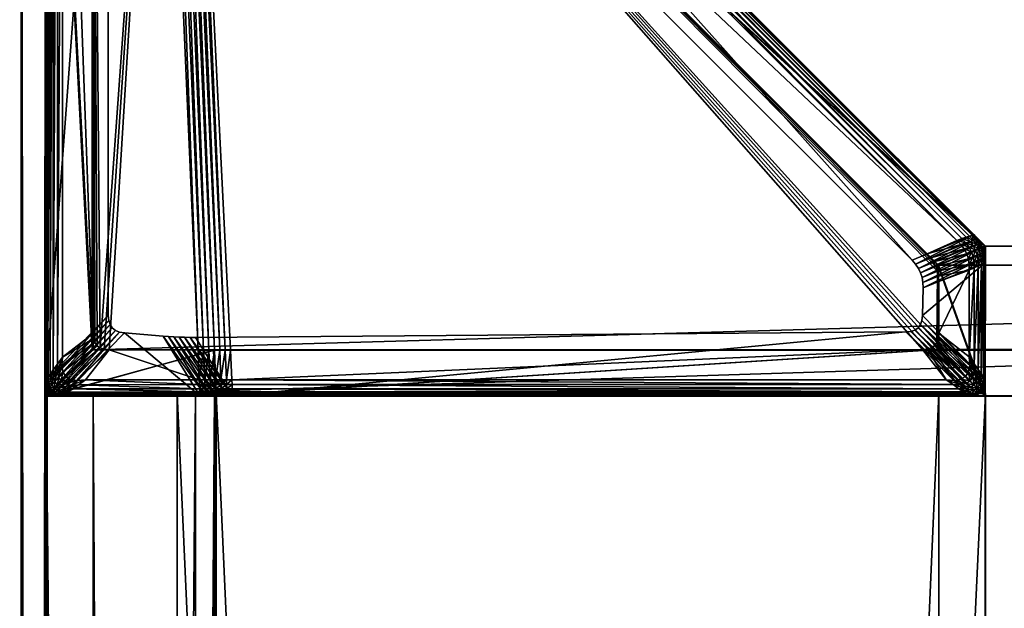
# Model space of a CAD drawing. Units: inches. Extents: x -0.1 to 63, y 0.7 to 40.2.
# Drawn here: x -0.1 to 2, y 37.7 to 38.9 of the extents above; entities that cross this region are included whole.
import ezdxf

# ---------------------------------------------------------------- set-up
doc = ezdxf.new("R2010")
doc.units = ezdxf.units.IN
doc.header["$MEASUREMENT"] = 0
doc.layers.get('0').update_dxf_attribs({"true_color": 0x5890e1})

msp = doc.modelspace()

# ---------------------------------------------------------------- meshes
at = {"color": 31, "true_color": 0xe4b899}
mesh = msp.add_polyface(dxfattribs=at)
corners = [(-0.092, 0.6941, 28.8012), (63.008, 0.697, 28.8003), (-0.0908, 40.173, 28.7999), (63.006, 40.1714, 28.7991), (-0.0947, 0.6971, 29.0713), (63.0043, 0.6932, 29.071), (-0.0914, 40.1725, 29.069), (63.0072, 40.1702, 29.0732), (-0.0386, 0.7473, 28.7405), (-0.0396, 40.1154, 28.7405), (62.9512, 40.1183, 28.7405), (62.9531, 0.751, 28.7405), (-0.0395, 0.7497, 29.1337), (62.9504, 0.7477, 29.1337), (62.9481, 40.1178, 29.1337), (-0.037, 40.1138, 29.1337)]
mesh.append_faces([[corners[k] for k in face] for face in [(8, 9, 10), (10, 11, 8), (12, 13, 14), (14, 15, 12), (0, 1, 5), (5, 4, 0), (1, 3, 7), (7, 5, 1), (3, 2, 6), (6, 7, 3), (2, 0, 4), (4, 6, 2), (0, 2, 9), (9, 8, 0), (2, 3, 10), (10, 9, 2), (3, 1, 11), (11, 10, 3), (1, 0, 8), (8, 11, 1), (4, 5, 13), (13, 12, 4), (5, 7, 14), (14, 13, 5), (7, 6, 15), (15, 14, 7), (6, 4, 12), (12, 15, 6)]], dxfattribs={"vtx0": -1, "vtx1": -1, "vtx2": -1, "color": 31})
at = {"color": 76, "true_color": 0x3d8706}
mesh = msp.add_polyface(dxfattribs=at)
corners = [(-0.0389, 40.1171, 28.7397), (-0.0394, 38.1502, 28.734), (0.059, 38.2476, 28.6418), (0.0593, 40.0201, 28.6415), (0.3171, 38.1507, 28.3837), (0.3134, 38.2466, 28.3874), (1.929, 38.4647, 26.7718), (0.2739, 40.1174, 28.4269), (0.2355, 40.0203, 28.4653), (-0.0389, 40.1171, 0.1996), (-0.0394, 38.1502, 0.1996), (0.2739, 40.1174, 0.1996), (0.3171, 38.1507, 0.1996), (0.059, 38.2476, 0.1996), (0.0593, 40.0201, 0.1996), (0.3134, 38.2466, 0.1996), (1.8312, 38.2479, 0.1996), (1.8309, 38.4246, 26.8699), (0.2355, 40.0203, 0.1996), (-0.0393, 2.7101, 28.7395), (-0.0393, 38.156, 28.7395), (-0.0388, 38.156, 26.7726), (-0.0388, 2.7101, 26.7726), (0.274, 38.156, 26.7723), (0.3171, 2.7101, 28.739), (0.3171, 38.156, 28.739), (0.0594, 2.7101, 26.8696), (0.0594, 38.156, 26.8696), (0.059, 38.156, 28.6421), (0.059, 2.7101, 28.6421), (0.3135, 38.156, 28.6431), (0.3135, 2.7101, 28.6431), (1.8312, 38.156, 28.6418), (0.2356, 38.156, 26.8693), (0.2356, 2.7101, 26.8693), (1.831, 2.7101, 28.4651), (1.9291, 38.156, 28.425), (-0.0406, 40.1172, 28.7396), (0.0576, 40.0201, 28.6414), (0.0573, 38.2476, 28.6418), (-0.035, 38.1503, 28.7401), (0.3117, 38.2467, 28.3873), (0.3154, 38.1508, 28.3836), (1.8295, 38.248, 26.8695), (0.2338, 40.0204, 28.4652), (0.2722, 40.1174, 28.4268), (1.9273, 38.4648, 26.7717)]
mesh.append_faces([[corners[k] for k in face] for face in [(0, 1, 2), (2, 3, 0), (1, 4, 5), (5, 2, 1), (6, 7, 8), (7, 0, 3), (3, 8, 7), (1, 0, 9), (9, 10, 1), (0, 7, 11), (11, 9, 0), (4, 1, 10), (10, 12, 4), (3, 2, 13), (13, 14, 3), (2, 5, 15), (15, 13, 2), (16, 15, 5), (17, 8, 18), (8, 3, 14), (14, 18, 8), (19, 20, 21), (22, 21, 23), (24, 25, 20), (26, 27, 28), (28, 29, 26), (29, 28, 30), (30, 31, 29), (31, 30, 32), (33, 34, 35), (34, 33, 27), (27, 26, 34), (28, 20, 25), (25, 30, 28), (36, 23, 33), (28, 27, 21), (21, 20, 28), (27, 33, 23), (23, 21, 27), (37, 38, 39), (39, 40, 37), (40, 39, 41), (41, 42, 40), (42, 41, 43), (44, 45, 46), (45, 44, 38), (38, 37, 45)]], dxfattribs={"vtx0": -1, "vtx1": -1, "vtx2": -1, "color": 76})
mesh = msp.add_polyface(dxfattribs=at)
corners = [(1.9286, 2.7154, 26.7722), (1.8312, 2.6181, 26.8696), (1.831, 2.4415, 26.8699), (1.9291, 2.4014, 26.7718), (1.9291, 2.4014, 0.1996), (1.9286, 2.7154, 0.1996), (1.8312, 2.6181, 0.1996), (1.831, 2.4415, 0.1996), (1.9286, 38.1506, 26.7722), (1.929, 38.4647, 26.7718), (1.8309, 38.4246, 26.8699), (1.9286, 38.1506, 0.1996), (1.929, 38.4647, 0.1996), (1.9271, 2.7154, 26.7722), (1.9275, 2.4014, 26.7717), (1.8294, 2.4415, 26.8698), (-0.0347, 2.7159, 28.7401), (-0.0404, 0.749, 28.7396), (62.9538, 0.749, 28.7396), (0.2724, 0.7487, 28.4268), (60.9859, 2.4014, 26.7717), (62.641, 0.7487, 28.4268), (60.9863, 2.7154, 26.7722), (62.8556, 0.846, 28.6414), (0.0578, 0.846, 28.6414), (0.0575, 2.6185, 28.6418), (61.0837, 2.6181, 26.8695), (1.8297, 2.6181, 26.8695), (61.084, 2.4415, 26.8698), (0.234, 0.8457, 28.4652), (62.6015, 2.6194, 28.3873), (0.3119, 2.6194, 28.3873), (0.3156, 2.7154, 28.3836), (62.5978, 2.7154, 28.3836), (62.8559, 2.6185, 28.6418), (1.9286, 2.7101, 28.739), (1.8312, 2.7101, 28.6418), (1.831, 2.7101, 28.4651), (1.9291, 2.7101, 28.425), (1.9291, 38.156, 28.425), (1.9286, 38.156, 28.739), (1.8312, 38.156, 28.6418), (1.831, 38.156, 28.4651), (1.8292, 38.4246, 26.8698), (1.9273, 38.4648, 26.7717), (1.9269, 38.1507, 26.7721), (62.9536, 40.1172, 28.7396), (-0.0406, 40.1172, 28.7396), (-0.035, 38.1503, 28.7401), (0.2722, 40.1174, 28.4268), (62.6407, 40.1174, 28.4268), (60.9857, 38.4648, 26.7717), (60.9861, 38.1507, 26.7721), (0.0573, 38.2476, 28.6418), (0.0576, 40.0201, 28.6414), (62.8554, 40.0201, 28.6414), (1.8295, 38.248, 26.8695), (61.0835, 38.248, 26.8695), (0.2338, 40.0204, 28.4652), (61.0838, 38.4246, 26.8698), (0.3117, 38.2467, 28.3873), (62.6013, 38.2467, 28.3873), (62.5976, 38.1508, 28.3836), (0.3154, 38.1508, 28.3836), (62.8557, 38.2476, 28.6418)]
mesh.append_faces([[corners[k] for k in face] for face in [(0, 1, 2), (2, 3, 0), (3, 4, 5), (5, 0, 3), (6, 5, 4), (4, 7, 6), (8, 9, 10), (9, 8, 11), (11, 12, 9), (13, 14, 15), (16, 17, 18), (19, 14, 20), (20, 21, 19), (13, 22, 20), (20, 14, 13), (23, 24, 25), (18, 17, 19), (26, 27, 15), (28, 15, 29), (29, 24, 23), (30, 31, 27), (22, 13, 32), (32, 33, 22), (34, 25, 31), (33, 32, 16), (35, 36, 37), (37, 38, 35), (38, 39, 40), (40, 35, 38), (41, 40, 39), (39, 42, 41), (43, 44, 45), (46, 47, 48), (49, 50, 51), (51, 44, 49), (45, 44, 51), (51, 52, 45), (53, 54, 55), (49, 47, 46), (43, 56, 57), (58, 43, 59), (55, 54, 58), (56, 60, 61), (52, 62, 63), (63, 45, 52), (60, 53, 64), (48, 63, 62)]], dxfattribs={"vtx0": -1, "vtx1": -1, "vtx2": -1, "color": 76})
mesh = msp.add_polyface(dxfattribs=at)
corners = [(62.5962, 38.1508, 28.3837), (62.5999, 38.2467, 28.3874), (61.0821, 38.248, 26.8696), (60.9848, 38.1507, 26.7722), (61.0824, 38.4246, 26.8699), (60.9843, 38.4648, 26.7718), (62.6778, 40.0204, 28.4653), (62.6394, 40.1174, 28.4269), (62.6394, 40.1174, 0.1996), (60.9843, 38.4648, 0.1996), (60.9848, 38.1507, 0.1996), (62.5962, 38.1508, 0.1996), (62.5999, 38.2467, 0.1996), (61.0821, 38.248, 0.1996), (61.0824, 38.4246, 0.1996), (62.6778, 40.0204, 0.1996), (-0.035, 38.1503, 28.7401), (62.9479, 38.1503, 28.7401), (62.9536, 40.1172, 28.7396), (62.8554, 40.0201, 28.6414), (62.8557, 38.2476, 28.6418), (0.0573, 38.2476, 28.6418), (62.5976, 38.1508, 28.3836), (60.9861, 38.1507, 26.7721), (61.0835, 38.248, 26.8695), (62.6013, 38.2467, 28.3873), (60.9857, 38.4648, 26.7717), (61.0838, 38.4246, 26.8698), (62.6792, 40.0204, 28.4652), (62.6407, 40.1174, 28.4268), (0.2722, 40.1174, 28.4268), (1.8292, 38.4246, 26.8698), (0.2338, 40.0204, 28.4652), (1.8295, 38.248, 26.8695), (0.3117, 38.2467, 28.3873), (60.9843, 38.1547, 28.425), (62.6394, 38.1547, 26.7723), (62.6394, 2.7088, 26.7723), (60.9848, 38.1547, 28.739), (60.9843, 2.7088, 28.425), (62.5962, 38.1547, 28.739), (60.9848, 2.7088, 28.739), (61.0821, 38.1547, 28.6418), (62.5999, 38.1547, 28.6431), (62.5999, 2.7088, 28.6431), (61.0824, 38.1547, 28.4651), (61.0821, 2.7088, 28.6418), (62.6778, 38.1547, 26.8693), (61.0824, 2.7088, 28.4651)]
mesh.append_faces([[corners[k] for k in face] for face in [(0, 1, 2), (2, 3, 0), (3, 2, 4), (4, 5, 3), (5, 4, 6), (7, 8, 9), (9, 5, 7), (5, 9, 10), (10, 3, 5), (3, 10, 11), (11, 0, 3), (1, 12, 13), (13, 2, 1), (2, 13, 14), (14, 4, 2), (4, 14, 15), (13, 12, 11), (11, 10, 13), (13, 10, 9), (9, 14, 13), (15, 14, 9), (16, 17, 18), (19, 20, 21), (22, 23, 24), (24, 25, 22), (23, 26, 27), (27, 24, 23), (28, 27, 26), (18, 29, 30), (24, 27, 31), (27, 28, 32), (32, 28, 19), (25, 24, 33), (20, 25, 34), (22, 17, 16), (35, 36, 37), (38, 35, 39), (40, 38, 41), (42, 43, 44), (45, 42, 46), (47, 45, 48), (42, 38, 40), (40, 43, 42), (42, 45, 35), (35, 38, 42), (35, 45, 47)]], dxfattribs={"vtx0": -1, "vtx1": -1, "vtx2": -1, "color": 76})
mesh = msp.add_polyface(dxfattribs=at)
corners = [(0.3171, 2.7154, 28.3837), (0.3135, 2.6194, 28.3874), (1.8312, 2.6181, 26.8696), (1.9286, 2.7154, 26.7722), (1.9291, 2.4014, 26.7718), (1.831, 2.4415, 26.8699), (0.2356, 0.8457, 28.4653), (0.274, 0.7487, 28.4269), (0.274, 0.7487, 0.1996), (1.9291, 2.4014, 0.1996), (1.9286, 2.7154, 0.1996), (0.3171, 2.7154, 0.1996), (1.8312, 2.6181, 0.1996), (1.831, 2.4415, 0.1996), (0.2356, 0.8457, 0.1996), (0.3135, 2.6194, 0.1996), (0.3171, 38.1507, 28.3837), (1.9286, 38.1506, 26.7722), (1.8312, 38.2479, 26.8696), (0.3134, 38.2466, 28.3874), (1.8309, 38.4246, 26.8699), (0.2355, 40.0203, 28.4653), (1.929, 38.4647, 26.7718), (0.2739, 40.1174, 28.4269), (1.929, 38.4647, 0.1996), (0.2739, 40.1174, 0.1996), (0.3171, 38.1507, 0.1996), (1.9286, 38.1506, 0.1996), (1.8312, 38.2479, 0.1996), (1.8309, 38.4246, 0.1996), (0.2355, 40.0203, 0.1996), (0.3156, 2.7154, 28.3836), (1.9271, 2.7154, 26.7722), (1.8297, 2.6181, 26.8695), (1.8294, 2.4415, 26.8698), (0.234, 0.8457, 28.4652), (1.9275, 2.4014, 26.7717), (0.3171, 2.7101, 28.739), (0.3135, 2.7101, 28.6431), (1.8312, 2.7101, 28.6418), (1.9286, 2.7101, 28.739), (1.9291, 2.7101, 28.425), (1.831, 2.7101, 28.4651), (0.2356, 2.7101, 26.8693), (0.274, 2.7101, 26.7723), (0.274, 38.156, 26.7723), (1.9291, 38.156, 28.425), (1.9286, 38.156, 28.739), (0.3171, 38.156, 28.739), (1.8312, 38.156, 28.6418), (1.831, 38.156, 28.4651), (0.2356, 38.156, 26.8693), (0.3135, 38.156, 28.6431), (1.8295, 38.248, 26.8695), (1.9269, 38.1507, 26.7721), (0.3154, 38.1508, 28.3836), (1.8292, 38.4246, 26.8698), (1.9273, 38.4648, 26.7717), (0.2338, 40.0204, 28.4652)]
mesh.append_faces([[corners[k] for k in face] for face in [(0, 1, 2), (2, 3, 0), (4, 5, 6), (7, 8, 9), (9, 4, 7), (3, 10, 11), (11, 0, 3), (12, 2, 1), (2, 12, 13), (13, 5, 2), (5, 13, 14), (12, 15, 11), (11, 10, 12), (14, 13, 9), (16, 17, 18), (18, 19, 16), (20, 18, 17), (21, 20, 22), (23, 22, 24), (24, 25, 23), (17, 16, 26), (26, 27, 17), (19, 18, 28), (18, 20, 29), (29, 28, 18), (30, 29, 20), (31, 32, 33), (34, 33, 32), (35, 34, 36), (37, 38, 39), (39, 40, 37), (41, 42, 43), (44, 45, 46), (46, 41, 44), (40, 47, 48), (48, 37, 40), (49, 39, 38), (39, 49, 50), (50, 42, 39), (42, 50, 51), (49, 52, 48), (48, 47, 49), (51, 50, 46), (53, 54, 55), (54, 53, 56), (57, 56, 58)]], dxfattribs={"vtx0": -1, "vtx1": -1, "vtx2": -1, "color": 76})
at = {"color": 18, "true_color": 0x000000}
mesh = msp.add_polyface(dxfattribs=at)
corners = [(0.2596, 39.9963, 0.0391), (1.8069, 38.4486, 0.0391), (1.8687, 38.4768, 0.0391), (0.2865, 40.0567, 0.0391), (0.298, 40.0933, 0.0731), (1.9049, 38.4887, 0.0731), (1.9049, 38.4887, 0.1966), (0.298, 40.0933, 0.1966), (1.7753, 38.4351, 0.1968), (0.247, 39.9624, 0.1968), (1.7753, 38.4351, 0.9827), (0.247, 39.9624, 0.9827), (0.3474, 38.2467, 0.0391), (1.7972, 38.2479, 0.0391), (1.8076, 38.2488, 0.0391), (1.8161, 38.2517, 0.0391), (1.8227, 38.2564, 0.0391), (1.8274, 38.263, 0.0391), (1.8283, 38.4121, 0.0391), (1.8249, 38.4221, 0.0391), (1.8202, 38.4315, 0.0391), (1.8142, 38.4403, 0.0391), (0.29, 40.0679, 0.04), (0.2813, 40.0764, 0.04), (0.2929, 40.0771, 0.0429), (0.2841, 40.0853, 0.0428), (0.2951, 40.0842, 0.0476), (0.2862, 40.0922, 0.0475), (0.2897, 40.1007, 0.0731), (0.2892, 40.0998, 0.0625), (0.2977, 40.0923, 0.0627), (0.2808, 40.1067, 0.0731), (0.2803, 40.1059, 0.0624), (0.288, 40.097, 0.054), (0.2967, 40.0893, 0.0542), (0.2791, 40.1032, 0.0538), (0.2772, 40.0986, 0.0473), (1.8798, 38.4804, 0.04), (1.8888, 38.4834, 0.0429), (1.8959, 38.4857, 0.0476), (1.9039, 38.4884, 0.0627), (1.9009, 38.4874, 0.0542), (0.2897, 40.1007, 0.1966), (0.2808, 40.1067, 0.1966), (1.9123, 38.4804, 0.1966), (0.302, 38.2467, 0.0391), (0.3134, 38.2466, 0.0391), (0.233, 40.0143, 0.0391), (0.3361, 38.2467, 0.0391), (0.3247, 38.2466, 0.0391), (0.2513, 40.0036, 0.0391), (0.2424, 40.0096, 0.0391)]
mesh.append_faces([[corners[k] for k in face] for face in [(0, 1, 2), (2, 3, 0), (4, 5, 6), (6, 7, 4), (7, 6, 8), (8, 9, 7), (9, 8, 10), (10, 11, 9), (0, 12, 13), (0, 13, 14), (0, 14, 15), (0, 15, 16), (0, 16, 17), (0, 17, 18), (0, 18, 19), (0, 19, 20), (0, 20, 21), (0, 21, 1), (3, 22, 23), (22, 24, 25), (25, 23, 22), (24, 26, 27), (27, 25, 24), (4, 28, 29), (29, 30, 4), (28, 31, 32), (32, 29, 28), (30, 29, 33), (33, 34, 30), (29, 32, 35), (35, 33, 29), (34, 33, 27), (27, 26, 34), (36, 27, 33), (2, 37, 22), (22, 3, 2), (37, 38, 24), (24, 22, 37), (38, 39, 26), (26, 24, 38), (4, 30, 40), (40, 5, 4), (30, 34, 41), (41, 40, 30), (34, 26, 39), (39, 41, 34), (7, 42, 28), (28, 4, 7), (42, 43, 31), (31, 28, 42), (44, 6, 5), (45, 46, 47), (48, 12, 0), (49, 48, 50), (46, 49, 51)]], dxfattribs={"vtx0": -1, "vtx1": -1, "vtx2": -1, "color": 18})
mesh = msp.add_polyface(dxfattribs=at)
corners = [(0.2817, 38.1847, 0.0391), (0.2794, 38.2468, 0.0391), (0.093, 38.2474, 0.0391), (-0.0389, 40.0831, 0.1966), (-0.0394, 38.1842, 0.1966), (-0.0394, 38.1842, 0.0731), (0.0913, 39.9514, 0.1968), (0.0909, 38.3196, 0.1968), (0.1248, 38.2827, 0.1968), (0.2058, 38.2758, 0.1968), (0.283, 38.1507, 0.1966), (0.1248, 38.2827, 0.9827), (0.2058, 38.2758, 0.9827), (-0.0053, 38.2318, 0.0391), (-0.0157, 38.2173, 0.04), (-0.0162, 38.2019, 0.04), (0.0826, 38.2484, 0.0391), (0.0258, 38.1828, 0.0391), (0.0741, 38.2513, 0.0391), (0.012, 38.1851, 0.0391), (0.0675, 38.256, 0.0391), (0.0019, 38.1911, 0.0391), (-0.0067, 38.2145, 0.0391), (0.0599, 38.2712, 0.0391), (0.059, 38.2816, 0.0391), (-0.0043, 38.2009, 0.0391), (0.0627, 38.2627, 0.0391), (-0.0242, 38.2054, 0.0429), (-0.0153, 40.0501, 0.04), (-0.0309, 38.1961, 0.0476), (-0.0238, 40.062, 0.0429), (-0.0384, 38.1855, 0.0627), (-0.038, 40.0817, 0.0627), (-0.0356, 38.1895, 0.0542), (-0.0351, 40.0778, 0.0542), (-0.0304, 40.0712, 0.0476), (0.0918, 38.3091, 0.1969), (-0.0384, 38.1738, 0.1966), (0.0946, 38.3004, 0.1969), (-0.0356, 38.1653, 0.1966), (0.0993, 38.2934, 0.1968), (-0.0309, 38.1587, 0.1966), (0.2171, 38.2752, 0.1969), (0.2944, 38.1507, 0.1966), (0.2284, 38.2745, 0.1969), (0.3057, 38.1507, 0.1966), (0.2397, 38.2738, 0.1968), (0.3171, 38.1507, 0.1966), (0.1144, 38.2845, 0.1969), (-0.0053, 38.1502, 0.1966), (0.1059, 38.2881, 0.1969), (-0.0157, 38.1512, 0.1966), (-0.0242, 38.154, 0.1966), (0.251, 38.2736, 0.1969), (0.3284, 38.1507, 0.1966), (0.0909, 38.3196, 0.9827), (0.0918, 38.3091, 0.9827), (0.0946, 38.3004, 0.9827), (0.0993, 38.2934, 0.9827), (0.2171, 38.2752, 0.9827), (0.2284, 38.2745, 0.9827), (0.2397, 38.2738, 0.9827), (0.1144, 38.2845, 0.9827), (0.1059, 38.2881, 0.9827), (0.2737, 38.2732, 0.1968), (0.2624, 38.2734, 0.1969), (0.2624, 38.2734, 0.9827), (0.2737, 38.2732, 0.9827), (0.251, 38.2736, 0.9827)]
mesh.append_faces([[corners[k] for k in face] for face in [(0, 1, 2), (3, 4, 5), (6, 7, 4), (8, 9, 10), (9, 8, 11), (11, 12, 9), (13, 14, 15), (2, 16, 17), (16, 18, 19), (18, 20, 21), (13, 22, 23), (23, 24, 13), (22, 25, 26), (26, 23, 22), (20, 26, 25), (27, 14, 28), (29, 27, 30), (5, 31, 32), (31, 33, 34), (33, 29, 35), (7, 36, 37), (37, 4, 7), (36, 38, 39), (38, 40, 41), (9, 42, 43), (42, 44, 45), (44, 46, 47), (48, 8, 49), (50, 48, 51), (40, 50, 52), (46, 53, 54), (55, 56, 36), (36, 7, 55), (56, 57, 38), (38, 36, 56), (57, 58, 40), (40, 38, 57), (12, 59, 42), (42, 9, 12), (59, 60, 44), (44, 42, 59), (60, 61, 46), (46, 44, 60), (8, 48, 62), (62, 11, 8), (48, 50, 63), (63, 62, 48), (50, 40, 58), (58, 63, 50), (64, 65, 66), (66, 67, 64), (65, 53, 68), (68, 66, 65), (53, 46, 61), (61, 68, 53)]], dxfattribs={"vtx0": -1, "vtx1": -1, "vtx2": -1, "color": 18})
mesh = msp.add_polyface(dxfattribs=at)
corners = [(0.059, 38.2816, 0.0391), (0.0593, 39.986, 0.0391), (-0.0049, 40.0357, 0.0391), (-0.0053, 38.2318, 0.0391), (-0.0394, 38.1842, 0.0731), (-0.0389, 40.0831, 0.0731), (-0.0389, 40.0831, 0.1966), (-0.0394, 38.1842, 0.1966), (0.0913, 39.9514, 0.1968), (0.0909, 38.3196, 0.1968), (0.0913, 39.9514, 0.9827), (0.0909, 38.3196, 0.9827), (0.1253, 39.9857, 0.1968), (0.1889, 39.9862, 0.1968), (0.1889, 39.9862, 0.9827), (0.1253, 39.9857, 0.9827), (0.0599, 38.2712, 0.0391), (0.0627, 38.2627, 0.0391), (0.0675, 38.256, 0.0391), (0.0741, 38.2513, 0.0391), (0.093, 38.2474, 0.0391), (0.2794, 38.2468, 0.0391), (0.2015, 40.0203, 0.0391), (0.0826, 38.2484, 0.0391), (-0.0153, 40.0501, 0.04), (-0.0157, 38.2173, 0.04), (-0.0238, 40.062, 0.0429), (-0.0242, 38.2054, 0.0429), (-0.0304, 40.0712, 0.0476), (-0.0309, 38.1961, 0.0476), (-0.038, 40.0817, 0.0627), (-0.0351, 40.0778, 0.0542), (-0.0384, 38.1855, 0.0627), (-0.0356, 38.1895, 0.0542), (0.0922, 39.9618, 0.1969), (0.0922, 39.9618, 0.9827), (0.095, 39.9703, 0.1969), (0.095, 39.9703, 0.9827), (0.0998, 39.977, 0.1968), (0.0998, 39.977, 0.9827), (0.1149, 39.9847, 0.9827), (0.1149, 39.9847, 0.1969), (0.1064, 39.9818, 0.9827), (0.1064, 39.9818, 0.1969), (0.2, 39.9856, 0.1969), (0.2, 39.9856, 0.9827), (0.2105, 39.9837, 0.1969), (0.2105, 39.9837, 0.9827), (0.2205, 39.9804, 0.1968), (0.2205, 39.9804, 0.9827), (0.247, 39.9624, 0.9827), (0.2387, 39.9698, 0.9827), (0.2387, 39.9698, 0.1969), (0.247, 39.9624, 0.1968), (0.2299, 39.9758, 0.9827), (0.2299, 39.9758, 0.1969), (0.2907, 38.2467, 0.0391), (0.2126, 40.0196, 0.0391), (0.302, 38.2467, 0.0391), (0.2231, 40.0176, 0.0391), (0.233, 40.0143, 0.0391), (0.2596, 39.9963, 0.0391), (0.2513, 40.0036, 0.0391), (0.3361, 38.2467, 0.0391), (0.2424, 40.0096, 0.0391), (0.3247, 38.2466, 0.0391), (0.3134, 38.2466, 0.0391)]
mesh.append_faces([[corners[k] for k in face] for face in [(0, 1, 2), (2, 3, 0), (4, 5, 6), (7, 6, 8), (9, 8, 10), (10, 11, 9), (12, 13, 14), (14, 15, 12), (1, 0, 16), (1, 16, 17), (1, 17, 18), (1, 18, 19), (20, 21, 22), (23, 20, 22), (19, 23, 22), (1, 19, 22), (2, 24, 25), (25, 3, 2), (24, 26, 27), (26, 28, 29), (30, 5, 4), (31, 30, 32), (28, 31, 33), (8, 34, 35), (35, 10, 8), (34, 36, 37), (37, 35, 34), (36, 38, 39), (39, 37, 36), (15, 40, 41), (41, 12, 15), (40, 42, 43), (43, 41, 40), (42, 39, 38), (38, 43, 42), (13, 44, 45), (45, 14, 13), (44, 46, 47), (47, 45, 44), (46, 48, 49), (49, 47, 46), (50, 51, 52), (52, 53, 50), (51, 54, 55), (55, 52, 51), (54, 49, 48), (48, 55, 54), (21, 56, 57), (57, 22, 21), (56, 58, 59), (59, 57, 56), (60, 59, 58), (61, 62, 63), (62, 64, 65), (64, 60, 66)]], dxfattribs={"vtx0": -1, "vtx1": -1, "vtx2": -1, "color": 18})
mesh = msp.add_polyface(dxfattribs=at)
corners = [(1.8949, 38.414, 0.0391), (1.831, 38.3905, 0.0391), (1.8311, 38.2819, 0.0391), (1.797, 38.319, 0.1968), (1.7985, 38.377, 0.1968), (1.929, 38.4307, 0.1966), (1.797, 38.319, 0.9827), (1.7985, 38.377, 0.9827), (1.762, 38.2847, 0.1968), (0.2737, 38.2732, 0.1968), (0.2737, 38.2732, 0.9827), (1.762, 38.2847, 0.9827), (1.8302, 38.2715, 0.0391), (1.8274, 38.263, 0.0391), (1.8303, 38.4016, 0.0391), (1.8283, 38.4121, 0.0391), (1.8949, 38.4262, 0.0391), (1.8932, 38.4378, 0.0391), (1.8897, 38.4486, 0.0391), (1.8249, 38.4221, 0.0391), (1.896, 38.2152, 0.0391), (1.8937, 38.2015, 0.0391), (1.8142, 38.4403, 0.0391), (1.8202, 38.4315, 0.0391), (1.8844, 38.4587, 0.0391), (1.7826, 38.4268, 0.1969), (1.7753, 38.4351, 0.1968), (1.9049, 38.4887, 0.1966), (1.7886, 38.418, 0.1969), (1.9123, 38.4804, 0.1966), (1.7931, 38.4086, 0.1968), (1.9183, 38.4716, 0.1966), (1.7981, 38.3881, 0.1969), (1.9283, 38.4417, 0.1966), (1.7963, 38.3986, 0.1969), (1.9263, 38.4522, 0.1966), (1.923, 38.4622, 0.1966), (1.7957, 38.3086, 0.1969), (1.9286, 38.1847, 0.1966), (1.7927, 38.3001, 0.1969), (1.9277, 38.1743, 0.1966), (1.7878, 38.2934, 0.1968), (1.9248, 38.1658, 0.1966), (1.7725, 38.2858, 0.1969), (1.781, 38.2887, 0.1969), (1.9134, 38.1544, 0.1966), (1.9201, 38.1592, 0.1966), (1.7826, 38.4268, 0.9827), (1.7753, 38.4351, 0.9827), (1.7886, 38.418, 0.9827), (1.7931, 38.4086, 0.9827), (1.7981, 38.3881, 0.9827), (1.7963, 38.3986, 0.9827), (1.7957, 38.3086, 0.9827), (1.7927, 38.3001, 0.9827), (1.7878, 38.2934, 0.9827), (1.7725, 38.2858, 0.9827), (1.781, 38.2887, 0.9827)]
mesh.append_faces([[corners[k] for k in face] for face in [(0, 1, 2), (3, 4, 5), (4, 3, 6), (6, 7, 4), (8, 9, 10), (10, 11, 8), (12, 2, 1), (13, 12, 1), (13, 1, 14), (13, 14, 15), (14, 1, 0), (16, 17, 15), (15, 14, 16), (17, 18, 19), (19, 15, 17), (2, 12, 20), (12, 13, 21), (22, 23, 24), (23, 19, 18), (18, 24, 23), (25, 26, 27), (28, 25, 29), (30, 28, 31), (4, 32, 33), (32, 34, 35), (34, 30, 36), (37, 3, 38), (39, 37, 40), (41, 39, 42), (43, 44, 45), (44, 41, 46), (26, 25, 47), (47, 48, 26), (25, 28, 49), (49, 47, 25), (28, 30, 50), (50, 49, 28), (7, 51, 32), (32, 4, 7), (51, 52, 34), (34, 32, 51), (52, 50, 30), (30, 34, 52), (3, 37, 53), (53, 6, 3), (37, 39, 54), (54, 53, 37), (39, 41, 55), (55, 54, 39), (11, 56, 43), (43, 8, 11), (56, 57, 44), (44, 43, 56), (57, 55, 41), (41, 44, 57)]], dxfattribs={"vtx0": -1, "vtx1": -1, "vtx2": -1, "color": 18})
mesh = msp.add_polyface(dxfattribs=at)
corners = [(1.9149, 38.4589, 0.0472), (1.9083, 38.4562, 0.0427), (1.9116, 38.4463, 0.0427), (1.8687, 38.4768, 0.0391), (1.8775, 38.4681, 0.0391), (1.8882, 38.4717, 0.04), (1.8798, 38.4804, 0.04), (1.8844, 38.4587, 0.0391), (1.895, 38.4625, 0.04), (1.8897, 38.4486, 0.0391), (1.8999, 38.4528, 0.04), (1.8971, 38.4746, 0.0428), (1.8888, 38.4834, 0.0429), (1.9036, 38.4656, 0.0427), (1.9039, 38.4768, 0.0475), (1.8959, 38.4857, 0.0476), (1.9103, 38.4679, 0.0473), (1.9049, 38.4887, 0.0731), (1.9039, 38.4884, 0.0627), (1.9114, 38.4799, 0.0625), (1.9123, 38.4804, 0.0731), (1.9009, 38.4874, 0.0542), (1.9087, 38.4787, 0.054), (1.9175, 38.4711, 0.0624), (1.9183, 38.4716, 0.0731), (1.9148, 38.4698, 0.0538), (1.9221, 38.4618, 0.0622), (1.923, 38.4622, 0.0731), (1.9194, 38.4607, 0.0536), (1.9263, 38.4522, 0.0731), (1.9254, 38.4521, 0.0624), (1.9226, 38.4511, 0.0538), (1.918, 38.4493, 0.0473), (1.8069, 38.4486, 0.0391), (1.8142, 38.4403, 0.0391), (1.9123, 38.4804, 0.1966), (1.9183, 38.4716, 0.1966), (1.923, 38.4622, 0.1966), (1.9263, 38.4522, 0.1966), (1.9049, 38.4887, 0.1966), (1.7826, 38.4268, 0.1969), (1.7886, 38.418, 0.1969)]
mesh.append_faces([[corners[k] for k in face] for face in [(0, 1, 2), (3, 4, 5), (5, 6, 3), (4, 7, 8), (8, 5, 4), (7, 9, 10), (10, 8, 7), (6, 5, 11), (11, 12, 6), (5, 8, 13), (13, 11, 5), (8, 10, 1), (1, 13, 8), (12, 11, 14), (14, 15, 12), (11, 13, 16), (16, 14, 11), (13, 1, 0), (0, 16, 13), (17, 18, 19), (19, 20, 17), (18, 21, 22), (22, 19, 18), (21, 15, 14), (14, 22, 21), (20, 19, 23), (23, 24, 20), (19, 22, 25), (25, 23, 19), (22, 14, 16), (16, 25, 22), (24, 23, 26), (26, 27, 24), (23, 25, 28), (28, 26, 23), (25, 16, 0), (0, 28, 25), (29, 27, 26), (26, 30, 29), (30, 26, 28), (28, 31, 30), (31, 28, 0), (0, 32, 31), (33, 34, 4), (4, 3, 33), (7, 4, 34), (17, 20, 35), (20, 24, 36), (36, 35, 20), (24, 27, 37), (37, 36, 24), (38, 37, 27), (27, 29, 38), (39, 35, 40), (35, 36, 41)]], dxfattribs={"vtx0": -1, "vtx1": -1, "vtx2": -1, "color": 18})
mesh = msp.add_polyface(dxfattribs=at)
corners = [(1.8311, 38.2819, 0.0391), (1.8947, 38.2326, 0.0391), (1.8949, 38.414, 0.0391), (1.929, 38.4307, 0.0731), (1.9286, 38.1847, 0.0731), (1.9286, 38.1847, 0.1966), (1.929, 38.4307, 0.1966), (1.797, 38.319, 0.1968), (1.9053, 38.4191, 0.04), (1.9051, 38.4312, 0.04), (1.8949, 38.4262, 0.0391), (1.9138, 38.4233, 0.0429), (1.9134, 38.4353, 0.0428), (1.9204, 38.4265, 0.0476), (1.9198, 38.4385, 0.0475), (1.9033, 38.4424, 0.04), (1.8932, 38.4378, 0.0391), (1.9116, 38.4463, 0.0427), (1.918, 38.4493, 0.0473), (1.8999, 38.4528, 0.04), (1.8897, 38.4486, 0.0391), (1.9083, 38.4562, 0.0427), (1.9149, 38.4589, 0.0472), (1.9283, 38.4417, 0.0731), (1.9273, 38.4415, 0.0625), (1.928, 38.4302, 0.0627), (1.9263, 38.4522, 0.0731), (1.9254, 38.4521, 0.0624), (1.9245, 38.4404, 0.054), (1.9252, 38.4288, 0.0542), (1.9226, 38.4511, 0.0538), (1.8303, 38.4016, 0.0391), (1.905, 38.218, 0.04), (1.9135, 38.206, 0.0429), (1.9201, 38.1967, 0.0476), (1.896, 38.2152, 0.0391), (1.9277, 38.186, 0.0627), (1.9248, 38.19, 0.0542), (1.9283, 38.4417, 0.1966), (1.9263, 38.4522, 0.1966), (1.9183, 38.4716, 0.1966), (1.923, 38.4622, 0.1966), (1.7931, 38.4086, 0.1968), (1.7985, 38.377, 0.1968), (1.7981, 38.3881, 0.1969), (1.7963, 38.3986, 0.1969)]
mesh.append_faces([[corners[k] for k in face] for face in [(0, 1, 2), (3, 4, 5), (5, 6, 3), (6, 5, 7), (2, 8, 9), (9, 10, 2), (8, 11, 12), (12, 9, 8), (11, 13, 14), (14, 12, 11), (10, 9, 15), (15, 16, 10), (9, 12, 17), (17, 15, 9), (12, 14, 18), (18, 17, 12), (16, 15, 19), (19, 20, 16), (15, 17, 21), (21, 19, 15), (17, 18, 22), (3, 23, 24), (24, 25, 3), (23, 26, 27), (27, 24, 23), (25, 24, 28), (28, 29, 25), (24, 27, 30), (30, 28, 24), (29, 28, 14), (14, 13, 29), (28, 30, 18), (18, 14, 28), (2, 10, 31), (1, 32, 8), (8, 2, 1), (32, 33, 11), (11, 8, 32), (33, 34, 13), (13, 11, 33), (35, 1, 0), (3, 25, 36), (36, 4, 3), (25, 29, 37), (37, 36, 25), (29, 13, 34), (34, 37, 29), (6, 38, 23), (23, 3, 6), (38, 39, 26), (26, 23, 38), (40, 41, 42), (38, 6, 43), (39, 38, 44), (41, 39, 45)]], dxfattribs={"vtx0": -1, "vtx1": -1, "vtx2": -1, "color": 18})
mesh = msp.add_polyface(dxfattribs=at)
corners = [(0.093, 38.2474, 0.0391), (0.0435, 38.1843, 0.0391), (0.2817, 38.1847, 0.0391), (0.283, 38.1507, 0.0731), (-0.0053, 38.1502, 0.0731), (-0.0053, 38.1502, 0.1966), (0.283, 38.1507, 0.1966), (0.1248, 38.2827, 0.1968), (0.0258, 38.1828, 0.0391), (0.013, 38.1734, 0.04), (0.0285, 38.1739, 0.04), (0.012, 38.1851, 0.0391), (0.0009, 38.1759, 0.04), (0.0019, 38.1911, 0.0391), (-0.0076, 38.1816, 0.0399), (0.0024, 38.1656, 0.0427), (0.0163, 38.1654, 0.0429), (-0.0083, 38.1684, 0.0426), (-0.0158, 38.1735, 0.0424), (-0.0059, 38.1596, 0.0473), (0.0069, 38.1588, 0.0476), (-0.0157, 38.1623, 0.0469), (-0.0162, 38.2019, 0.04), (-0.0067, 38.2145, 0.0391), (-0.0053, 38.2318, 0.0391), (-0.0135, 38.19, 0.04), (-0.0043, 38.2009, 0.0391), (-0.004, 38.1512, 0.0627), (-0.0149, 38.1521, 0.0623), (-0.0157, 38.1512, 0.0731), (0.0001, 38.154, 0.0542), (-0.0116, 38.1549, 0.0537), (0.2821, 38.1743, 0.04), (0.2825, 38.1658, 0.0429), (0.2827, 38.1592, 0.0476), (0.0826, 38.2484, 0.0391), (0.0741, 38.2513, 0.0391), (0.0675, 38.256, 0.0391), (0.283, 38.1516, 0.0627), (0.2829, 38.1544, 0.0542), (-0.0157, 38.1512, 0.1966), (-0.0356, 38.1653, 0.1966), (-0.0384, 38.1738, 0.1966), (0.0918, 38.3091, 0.1969), (-0.0309, 38.1587, 0.1966), (0.0946, 38.3004, 0.1969), (0.2944, 38.1507, 0.1966), (0.2058, 38.2758, 0.1968), (0.3057, 38.1507, 0.1966), (0.2171, 38.2752, 0.1969), (0.1144, 38.2845, 0.1969), (-0.0242, 38.154, 0.1966), (0.1059, 38.2881, 0.1969), (0.0993, 38.2934, 0.1968)]
mesh.append_faces([[corners[k] for k in face] for face in [(0, 1, 2), (3, 4, 5), (5, 6, 3), (6, 5, 7), (1, 8, 9), (9, 10, 1), (8, 11, 12), (12, 9, 8), (11, 13, 14), (14, 12, 11), (10, 9, 15), (15, 16, 10), (9, 12, 17), (17, 15, 9), (12, 14, 18), (18, 17, 12), (16, 15, 19), (19, 20, 16), (15, 17, 21), (21, 19, 15), (22, 23, 24), (25, 26, 23), (26, 25, 14), (14, 13, 26), (4, 27, 28), (28, 29, 4), (27, 30, 31), (31, 28, 27), (30, 20, 19), (19, 31, 30), (31, 19, 21), (1, 10, 32), (32, 2, 1), (10, 16, 33), (33, 32, 10), (16, 20, 34), (34, 33, 16), (8, 1, 0), (11, 8, 35), (13, 11, 36), (26, 13, 37), (3, 38, 27), (27, 4, 3), (38, 39, 30), (30, 27, 38), (39, 34, 20), (20, 30, 39), (40, 5, 4), (41, 42, 43), (44, 41, 45), (46, 6, 47), (48, 46, 49), (5, 40, 50), (40, 51, 52), (51, 44, 53)]], dxfattribs={"vtx0": -1, "vtx1": -1, "vtx2": -1, "color": 18})
mesh = msp.add_polyface(dxfattribs=at)
corners = [(0.3498, 38.1847, 0.0391), (1.8464, 38.1847, 0.0391), (1.7972, 38.2479, 0.0391), (1.8945, 38.1506, 0.0731), (0.3511, 38.1507, 0.0731), (0.3511, 38.1507, 0.1966), (1.8945, 38.1506, 0.1966), (1.762, 38.2847, 0.1968), (1.8611, 38.1743, 0.04), (1.8765, 38.1738, 0.04), (1.8638, 38.1832, 0.0391), (1.8731, 38.1658, 0.0429), (1.887, 38.1661, 0.0427), (1.8825, 38.1592, 0.0476), (1.8952, 38.16, 0.0473), (1.8885, 38.1764, 0.04), (1.8776, 38.1856, 0.0391), (1.8977, 38.1688, 0.0426), (1.905, 38.1628, 0.047), (1.897, 38.1822, 0.0399), (1.8875, 38.1917, 0.0391), (1.9051, 38.174, 0.0424), (1.8947, 38.2326, 0.0391), (1.896, 38.2152, 0.0391), (1.9055, 38.2025, 0.04), (1.8937, 38.2015, 0.0391), (1.9028, 38.1906, 0.04), (1.9049, 38.1516, 0.0731), (1.9041, 38.1525, 0.0623), (1.8932, 38.1516, 0.0627), (1.9008, 38.1554, 0.0537), (1.8892, 38.1544, 0.0542), (1.8076, 38.2488, 0.0391), (1.8161, 38.2517, 0.0391), (1.8227, 38.2564, 0.0391), (0.3502, 38.1743, 0.04), (0.3505, 38.1658, 0.0429), (1.8302, 38.2715, 0.0391), (1.8274, 38.263, 0.0391), (0.3511, 38.1516, 0.0627), (0.351, 38.1545, 0.0542), (0.3508, 38.1592, 0.0476), (1.9286, 38.1847, 0.1966), (1.9277, 38.1743, 0.1966), (1.7957, 38.3086, 0.1969), (1.9248, 38.1658, 0.1966), (1.7927, 38.3001, 0.1969), (1.9201, 38.1592, 0.1966), (1.7878, 38.2934, 0.1968), (1.7725, 38.2858, 0.1969), (1.9049, 38.1516, 0.1966), (1.9134, 38.1544, 0.1966), (1.781, 38.2887, 0.1969)]
mesh.append_faces([[corners[k] for k in face] for face in [(0, 1, 2), (3, 4, 5), (5, 6, 3), (7, 6, 5), (1, 8, 9), (9, 10, 1), (8, 11, 12), (12, 9, 8), (11, 13, 14), (14, 12, 11), (10, 9, 15), (15, 16, 10), (9, 12, 17), (17, 15, 9), (12, 14, 18), (18, 17, 12), (16, 15, 19), (19, 20, 16), (15, 17, 21), (21, 19, 15), (22, 23, 24), (23, 25, 26), (26, 24, 23), (25, 20, 19), (19, 26, 25), (3, 27, 28), (28, 29, 3), (29, 28, 30), (30, 31, 29), (31, 30, 14), (14, 13, 31), (18, 14, 30), (1, 10, 32), (32, 2, 1), (10, 16, 33), (33, 32, 10), (16, 20, 34), (34, 33, 16), (8, 1, 0), (11, 8, 35), (13, 11, 36), (25, 23, 37), (38, 34, 20), (20, 25, 38), (3, 29, 39), (29, 31, 40), (31, 13, 41), (27, 3, 6), (42, 43, 44), (43, 45, 46), (45, 47, 48), (7, 49, 50), (50, 6, 7), (51, 50, 49), (47, 51, 52)]], dxfattribs={"vtx0": -1, "vtx1": -1, "vtx2": -1, "color": 18})
mesh = msp.add_polyface(dxfattribs=at)
corners = [(0.2817, 38.1847, 0.0391), (0.2821, 38.1743, 0.04), (0.2935, 38.1743, 0.04), (0.2931, 38.1847, 0.0391), (0.2825, 38.1658, 0.0429), (0.2938, 38.1658, 0.0429), (0.2827, 38.1592, 0.0476), (0.2941, 38.1592, 0.0476), (0.3048, 38.1743, 0.04), (0.3044, 38.1847, 0.0391), (0.3051, 38.1658, 0.0429), (0.3054, 38.1592, 0.0476), (0.3162, 38.1743, 0.04), (0.3158, 38.1847, 0.0391), (0.3165, 38.1658, 0.0429), (0.3167, 38.1592, 0.0476), (0.283, 38.1507, 0.0731), (0.2944, 38.1507, 0.0731), (0.2944, 38.1516, 0.0627), (0.283, 38.1516, 0.0627), (0.3057, 38.1507, 0.0731), (0.3057, 38.1516, 0.0627), (0.3171, 38.1507, 0.0731), (0.317, 38.1516, 0.0627), (0.2942, 38.1544, 0.0542), (0.2829, 38.1544, 0.0542), (0.3056, 38.1545, 0.0542), (0.3169, 38.1545, 0.0542), (0.2907, 38.2467, 0.0391), (0.2794, 38.2468, 0.0391), (0.302, 38.2467, 0.0391), (0.3134, 38.2466, 0.0391), (0.3247, 38.2466, 0.0391), (0.283, 38.1507, 0.1966), (0.2944, 38.1507, 0.1966), (0.3057, 38.1507, 0.1966), (0.3171, 38.1507, 0.1966), (0.2284, 38.2745, 0.1969), (0.3511, 38.1507, 0.1966), (0.3398, 38.1507, 0.1966), (0.2624, 38.2734, 0.1969), (0.2737, 38.2732, 0.1968), (0.3284, 38.1507, 0.1966), (0.251, 38.2736, 0.1969), (0.2397, 38.2738, 0.1968)]
mesh.append_faces([[corners[k] for k in face] for face in [(0, 1, 2), (2, 3, 0), (1, 4, 5), (5, 2, 1), (4, 6, 7), (7, 5, 4), (3, 2, 8), (8, 9, 3), (2, 5, 10), (10, 8, 2), (5, 7, 11), (11, 10, 5), (9, 8, 12), (12, 13, 9), (8, 10, 14), (14, 12, 8), (10, 11, 15), (15, 14, 10), (16, 17, 18), (18, 19, 16), (17, 20, 21), (21, 18, 17), (20, 22, 23), (23, 21, 20), (19, 18, 24), (24, 25, 19), (18, 21, 26), (26, 24, 18), (21, 23, 27), (27, 26, 21), (25, 24, 7), (7, 6, 25), (24, 26, 11), (11, 7, 24), (26, 27, 15), (15, 11, 26), (0, 3, 28), (28, 29, 0), (3, 9, 30), (30, 28, 3), (9, 13, 31), (31, 30, 9), (32, 31, 13), (33, 34, 17), (17, 16, 33), (34, 35, 20), (20, 17, 34), (35, 36, 22), (22, 20, 35), (36, 35, 37), (38, 39, 40), (40, 41, 38), (39, 42, 43), (43, 40, 39), (42, 36, 44)]], dxfattribs={"vtx0": -1, "vtx1": -1, "vtx2": -1, "color": 18})
mesh = msp.add_polyface(dxfattribs=at)
corners = [(1.7972, 38.2479, 0.0391), (0.3474, 38.2467, 0.0391), (0.3498, 38.1847, 0.0391), (0.3511, 38.1507, 0.1966), (0.2737, 38.2732, 0.1968), (1.762, 38.2847, 0.1968), (0.3385, 38.1847, 0.0391), (0.3389, 38.1743, 0.04), (0.3502, 38.1743, 0.04), (0.3271, 38.1847, 0.0391), (0.3275, 38.1743, 0.04), (0.3158, 38.1847, 0.0391), (0.3162, 38.1743, 0.04), (0.3392, 38.1658, 0.0429), (0.3505, 38.1658, 0.0429), (0.3278, 38.1658, 0.0429), (0.3165, 38.1658, 0.0429), (0.3394, 38.1592, 0.0476), (0.3508, 38.1592, 0.0476), (0.3281, 38.1592, 0.0476), (0.3167, 38.1592, 0.0476), (0.3511, 38.1507, 0.0731), (0.3511, 38.1516, 0.0627), (0.3397, 38.1516, 0.0627), (0.3398, 38.1507, 0.0731), (0.351, 38.1545, 0.0542), (0.3396, 38.1545, 0.0542), (0.3284, 38.1516, 0.0627), (0.3284, 38.1507, 0.0731), (0.3283, 38.1545, 0.0542), (0.317, 38.1516, 0.0627), (0.3171, 38.1507, 0.0731), (0.3169, 38.1545, 0.0542), (1.8611, 38.1743, 0.04), (1.8731, 38.1658, 0.0429), (1.8825, 38.1592, 0.0476), (0.3361, 38.2467, 0.0391), (0.3247, 38.2466, 0.0391), (1.8945, 38.1506, 0.0731), (1.8932, 38.1516, 0.0627), (1.8892, 38.1544, 0.0542), (0.3398, 38.1507, 0.1966), (0.3284, 38.1507, 0.1966), (0.3171, 38.1507, 0.1966)]
mesh.append_faces([[corners[k] for k in face] for face in [(0, 1, 2), (3, 4, 5), (2, 6, 7), (7, 8, 2), (6, 9, 10), (10, 7, 6), (9, 11, 12), (12, 10, 9), (8, 7, 13), (13, 14, 8), (7, 10, 15), (15, 13, 7), (10, 12, 16), (16, 15, 10), (14, 13, 17), (17, 18, 14), (13, 15, 19), (19, 17, 13), (15, 16, 20), (20, 19, 15), (21, 22, 23), (23, 24, 21), (22, 25, 26), (26, 23, 22), (25, 18, 17), (17, 26, 25), (24, 23, 27), (27, 28, 24), (23, 26, 29), (29, 27, 23), (26, 17, 19), (19, 29, 26), (28, 27, 30), (30, 31, 28), (27, 29, 32), (32, 30, 27), (29, 19, 20), (20, 32, 29), (2, 8, 33), (8, 14, 34), (14, 18, 35), (1, 36, 6), (6, 2, 1), (36, 37, 9), (9, 6, 36), (11, 9, 37), (22, 21, 38), (25, 22, 39), (18, 25, 40), (21, 24, 41), (41, 3, 21), (24, 28, 42), (42, 41, 24), (28, 31, 43), (43, 42, 28)]], dxfattribs={"vtx0": -1, "vtx1": -1, "vtx2": -1, "color": 18})
mesh = msp.add_polyface(dxfattribs=at)
corners = [(1.8977, 38.1688, 0.0426), (1.905, 38.1628, 0.047), (1.9119, 38.1673, 0.0466), (1.9051, 38.174, 0.0424), (1.9055, 38.2025, 0.04), (1.905, 38.218, 0.04), (1.8947, 38.2326, 0.0391), (1.9132, 38.1921, 0.0427), (1.9135, 38.206, 0.0429), (1.9028, 38.1906, 0.04), (1.9104, 38.1815, 0.0426), (1.897, 38.1822, 0.0399), (1.9192, 38.184, 0.0473), (1.9201, 38.1967, 0.0476), (1.9165, 38.1742, 0.047), (1.9286, 38.1847, 0.0731), (1.9277, 38.186, 0.0627), (1.9267, 38.1751, 0.0623), (1.9277, 38.1743, 0.0731), (1.9248, 38.19, 0.0542), (1.9239, 38.1784, 0.0537), (1.9239, 38.1665, 0.0618), (1.9248, 38.1658, 0.0731), (1.9211, 38.1693, 0.0531), (1.9192, 38.1601, 0.0614), (1.9201, 38.1592, 0.0731), (1.9164, 38.1628, 0.0526), (1.9049, 38.1516, 0.0731), (1.9134, 38.1544, 0.0731), (1.9127, 38.1554, 0.0618), (1.9041, 38.1525, 0.0623), (1.9099, 38.1581, 0.0531), (1.9008, 38.1554, 0.0537), (1.9277, 38.1743, 0.1966), (1.9286, 38.1847, 0.1966), (1.9248, 38.1658, 0.1966), (1.9201, 38.1592, 0.1966), (1.8945, 38.1506, 0.1966), (1.9049, 38.1516, 0.1966), (1.9134, 38.1544, 0.1966)]
mesh.append_faces([[corners[k] for k in face] for face in [(0, 1, 2), (2, 3, 0), (4, 5, 6), (5, 4, 7), (7, 8, 5), (4, 9, 10), (10, 7, 4), (9, 11, 3), (3, 10, 9), (8, 7, 12), (12, 13, 8), (7, 10, 14), (14, 12, 7), (10, 3, 2), (2, 14, 10), (15, 16, 17), (17, 18, 15), (16, 19, 20), (20, 17, 16), (19, 13, 12), (12, 20, 19), (18, 17, 21), (21, 22, 18), (17, 20, 23), (23, 21, 17), (20, 12, 14), (14, 23, 20), (22, 21, 24), (24, 25, 22), (21, 23, 26), (26, 24, 21), (23, 14, 2), (2, 26, 23), (27, 28, 29), (29, 30, 27), (28, 25, 24), (24, 29, 28), (30, 29, 31), (31, 32, 30), (29, 24, 26), (26, 31, 29), (32, 31, 1), (31, 26, 2), (2, 1, 31), (15, 18, 33), (33, 34, 15), (18, 22, 35), (35, 33, 18), (22, 25, 36), (36, 35, 22), (37, 38, 27), (38, 39, 28), (28, 27, 38), (39, 36, 25), (25, 28, 39)]], dxfattribs={"vtx0": -1, "vtx1": -1, "vtx2": -1, "color": 18})
mesh = msp.add_polyface(dxfattribs=at)
corners = [(-0.0083, 38.1684, 0.0426), (-0.0158, 38.1735, 0.0424), (-0.0226, 38.1668, 0.0466), (-0.0157, 38.1623, 0.0469), (-0.0157, 38.2173, 0.04), (-0.0242, 38.2054, 0.0429), (-0.0239, 38.1916, 0.0427), (-0.0162, 38.2019, 0.04), (-0.0309, 38.1961, 0.0476), (-0.0299, 38.1834, 0.0473), (-0.0067, 38.2145, 0.0391), (-0.0135, 38.19, 0.04), (-0.0211, 38.181, 0.0426), (-0.0272, 38.1737, 0.0469), (-0.0076, 38.1816, 0.0399), (-0.0394, 38.1842, 0.0731), (-0.0384, 38.1738, 0.0731), (-0.0375, 38.1747, 0.0623), (-0.0384, 38.1855, 0.0627), (-0.0356, 38.1653, 0.0731), (-0.0346, 38.166, 0.0618), (-0.0309, 38.1587, 0.0731), (-0.0299, 38.1596, 0.0614), (-0.0346, 38.1779, 0.0537), (-0.0356, 38.1895, 0.0542), (-0.0318, 38.1688, 0.0531), (-0.0272, 38.1623, 0.0526), (-0.0157, 38.1512, 0.0731), (-0.0149, 38.1521, 0.0623), (-0.0235, 38.1549, 0.0618), (-0.0242, 38.154, 0.0731), (-0.0116, 38.1549, 0.0537), (-0.0207, 38.1577, 0.0531), (-0.0394, 38.1842, 0.1966), (-0.0384, 38.1738, 0.1966), (-0.0356, 38.1653, 0.1966), (-0.0309, 38.1587, 0.1966), (-0.0053, 38.1502, 0.0731), (-0.0157, 38.1512, 0.1966), (-0.0242, 38.154, 0.1966)]
mesh.append_faces([[corners[k] for k in face] for face in [(0, 1, 2), (2, 3, 0), (4, 5, 6), (6, 7, 4), (5, 8, 9), (9, 6, 5), (10, 7, 11), (7, 6, 12), (12, 11, 7), (6, 9, 13), (13, 12, 6), (11, 12, 1), (1, 14, 11), (12, 13, 2), (2, 1, 12), (15, 16, 17), (17, 18, 15), (16, 19, 20), (20, 17, 16), (19, 21, 22), (22, 20, 19), (18, 17, 23), (23, 24, 18), (17, 20, 25), (25, 23, 17), (20, 22, 26), (26, 25, 20), (24, 23, 9), (9, 8, 24), (23, 25, 13), (13, 9, 23), (25, 26, 2), (2, 13, 25), (27, 28, 29), (29, 30, 27), (28, 31, 32), (32, 29, 28), (3, 32, 31), (30, 29, 22), (22, 21, 30), (29, 32, 26), (26, 22, 29), (32, 3, 2), (2, 26, 32), (33, 34, 16), (16, 15, 33), (34, 35, 19), (19, 16, 34), (35, 36, 21), (21, 19, 35), (37, 27, 38), (27, 30, 39), (39, 38, 27), (30, 21, 36), (36, 39, 30)]], dxfattribs={"vtx0": -1, "vtx1": -1, "vtx2": -1, "color": 18})
at = {"color": 76, "true_color": 0x3d8706}
mesh = msp.add_polyface(dxfattribs=at)
corners = [(-0.0388, 0.749, 28.7397), (0.0594, 0.846, 28.6415), (0.059, 2.6185, 28.6418), (-0.0393, 2.7159, 28.734), (0.3135, 2.6194, 28.3874), (0.3171, 2.7154, 28.3837), (0.2356, 0.8457, 28.4653), (0.274, 0.7487, 28.4269), (1.9291, 2.4014, 26.7718), (-0.0393, 2.7159, 0.1996), (-0.0388, 0.749, 0.1996), (0.274, 0.7487, 0.1996), (0.3171, 2.7154, 0.1996), (0.0594, 0.846, 0.1996), (0.059, 2.6185, 0.1996), (0.3135, 2.6194, 0.1996), (1.8312, 2.6181, 0.1996), (0.2356, 0.8457, 0.1996), (1.831, 2.4415, 26.8699), (1.9291, 2.4014, 0.1996), (-0.0404, 0.749, 28.7396), (-0.0347, 2.7159, 28.7401), (0.0575, 2.6185, 28.6418), (0.0578, 0.846, 28.6414), (0.3156, 2.7154, 28.3836), (0.3119, 2.6194, 28.3873), (1.8297, 2.6181, 26.8695), (1.9275, 2.4014, 26.7717), (0.2724, 0.7487, 28.4268), (0.234, 0.8457, 28.4652), (-0.0388, 2.7101, 26.7726), (0.0594, 2.7101, 26.8696), (0.059, 2.7101, 28.6421), (-0.0393, 2.7101, 28.7395), (0.3135, 2.7101, 28.6431), (0.3171, 2.7101, 28.739), (0.2356, 2.7101, 26.8693), (0.274, 2.7101, 26.7723), (1.9291, 2.7101, 28.425), (-0.0388, 38.156, 26.7726), (0.274, 38.156, 26.7723), (-0.0393, 38.156, 28.7395)]
mesh.append_faces([[corners[k] for k in face] for face in [(0, 1, 2), (2, 3, 0), (3, 2, 4), (4, 5, 3), (6, 7, 8), (7, 6, 1), (1, 0, 7), (3, 9, 10), (10, 0, 3), (0, 10, 11), (11, 7, 0), (5, 12, 9), (9, 3, 5), (1, 13, 14), (14, 2, 1), (2, 14, 15), (15, 4, 2), (4, 15, 16), (17, 6, 18), (6, 17, 13), (13, 1, 6), (14, 9, 12), (12, 15, 14), (19, 11, 17), (14, 13, 10), (10, 9, 14), (13, 17, 11), (11, 10, 13), (20, 21, 22), (22, 23, 20), (21, 24, 25), (25, 22, 21), (26, 25, 24), (27, 28, 29), (28, 20, 23), (23, 29, 28), (30, 31, 32), (32, 33, 30), (33, 32, 34), (34, 35, 33), (36, 37, 38), (37, 36, 31), (31, 30, 37), (39, 30, 33), (40, 37, 30), (41, 33, 35)]], dxfattribs={"vtx0": -1, "vtx1": -1, "vtx2": -1, "color": 76})
mesh = msp.add_polyface(dxfattribs=at)
corners = [(62.5962, 2.7154, 28.3837), (60.9848, 2.7154, 26.7722), (61.0821, 2.6181, 26.8696), (62.5999, 2.6194, 28.3874), (60.9843, 2.4014, 26.7718), (61.0824, 2.4415, 26.8699), (62.6394, 0.7487, 28.4269), (62.6778, 0.8457, 28.4653), (60.9843, 2.4014, 0.1996), (62.6394, 0.7487, 0.1996), (60.9848, 2.7154, 0.1996), (62.5962, 2.7154, 0.1996), (61.0821, 2.6181, 0.1996), (62.5999, 2.6194, 0.1996), (61.0824, 2.4415, 0.1996), (62.6778, 0.8457, 0.1996), (62.9538, 0.749, 28.7396), (62.9481, 2.7159, 28.7401), (-0.0347, 2.7159, 28.7401), (0.0575, 2.6185, 28.6418), (62.8559, 2.6185, 28.6418), (62.8556, 0.846, 28.6414), (62.5978, 2.7154, 28.3836), (62.6015, 2.6194, 28.3873), (61.0837, 2.6181, 26.8695), (60.9863, 2.7154, 26.7722), (61.084, 2.4415, 26.8698), (60.9859, 2.4014, 26.7717), (62.6794, 0.8457, 28.4652), (0.2724, 0.7487, 28.4268), (62.641, 0.7487, 28.4268), (1.8294, 2.4415, 26.8698), (0.234, 0.8457, 28.4652), (1.8297, 2.6181, 26.8695), (0.3119, 2.6194, 28.3873), (62.5962, 2.7088, 28.739), (60.9848, 2.7088, 28.739), (61.0821, 2.7088, 28.6418), (62.5999, 2.7088, 28.6431), (60.9843, 2.7088, 28.425), (61.0824, 2.7088, 28.4651), (62.6778, 2.7088, 26.8693), (62.6394, 2.7088, 26.7723), (60.9843, 38.1547, 28.425), (60.9848, 38.1547, 28.739), (62.5962, 38.1547, 28.739), (61.0821, 38.1547, 28.6418), (61.0824, 38.1547, 28.4651)]
mesh.append_faces([[corners[k] for k in face] for face in [(0, 1, 2), (2, 3, 0), (1, 4, 5), (5, 2, 1), (4, 6, 7), (7, 5, 4), (6, 4, 8), (8, 9, 6), (4, 1, 10), (10, 8, 4), (1, 0, 11), (11, 10, 1), (3, 2, 12), (12, 13, 3), (2, 5, 14), (14, 12, 2), (15, 14, 5), (12, 10, 11), (11, 13, 12), (12, 14, 8), (8, 10, 12), (8, 14, 15), (16, 17, 18), (19, 20, 21), (22, 23, 24), (24, 25, 22), (25, 24, 26), (26, 27, 25), (27, 26, 28), (29, 30, 16), (31, 26, 24), (32, 28, 26), (21, 28, 32), (33, 24, 23), (34, 23, 20), (18, 17, 22), (35, 36, 37), (37, 38, 35), (36, 39, 40), (40, 37, 36), (41, 40, 39), (42, 39, 43), (39, 36, 44), (36, 35, 45), (38, 37, 46), (37, 40, 47)]], dxfattribs={"vtx0": -1, "vtx1": -1, "vtx2": -1, "color": 76})

doc.saveas('drawing.dxf')
